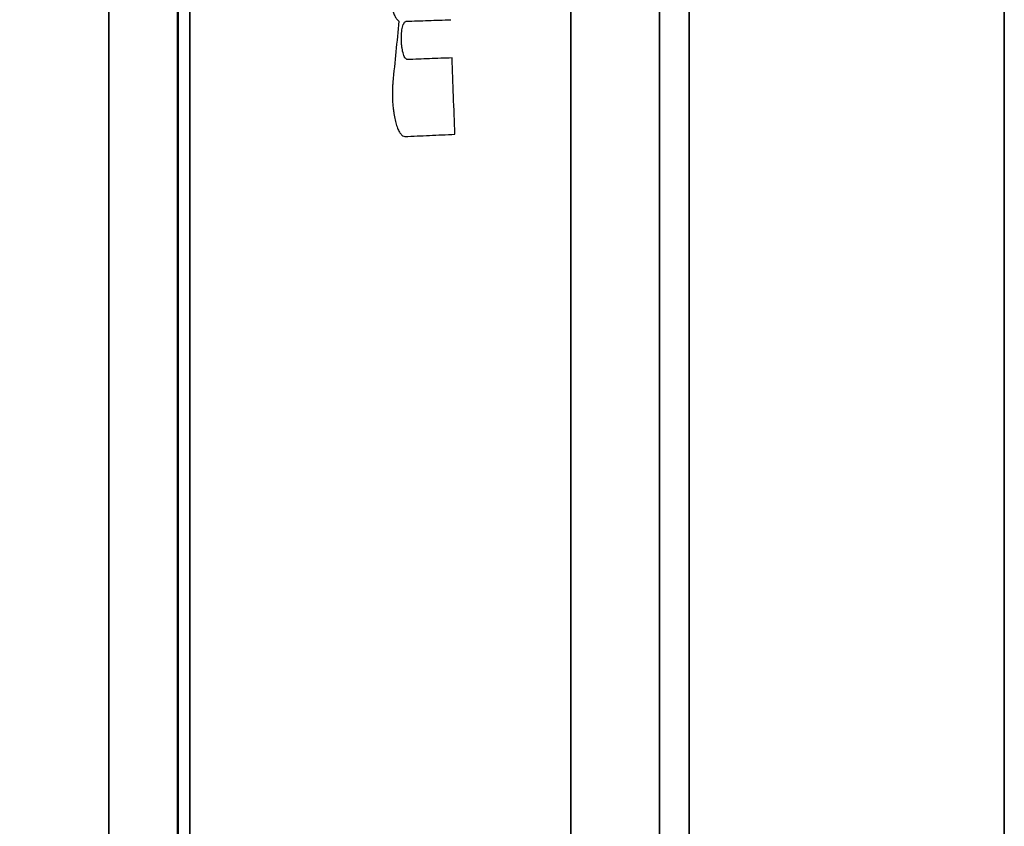
# Model space of a CAD drawing. Units: millimetres. Extents: x -62 to 86, y -90 to 90.
# Drawn here: x -3 to 14, y -22 to -8 of the extents above; entities that cross this region are included whole.
import ezdxf

# ---------------------------------------------------------------- set-up
doc = ezdxf.new("R2010")
doc.units = ezdxf.units.MM
for name, color, linetype, true_color in [('ORTHO$11', 7, 'CONTINUOUS', 0xffffff), ('ORTHO$12', 7, 'CONTINUOUS', 0xffffff), ('ORTHO$13', 7, 'CONTINUOUS', 0xffffff), ('ORTHO$14', 7, 'CONTINUOUS', 0xffffff), ('TOP$10', 7, 'CONTINUOUS', 0xffffff)]:
    doc.layers.add(name, color=color, linetype=linetype, true_color=true_color)

msp = doc.modelspace()

# ---------------------------------------------------------------- linework, layer by layer
at = {"layer": 'ORTHO$11', "color": 7, "linetype": 'Continuous', "extrusion": (1, 0, 0)}
for centre, radius in [((0, 0, 13.699), 89.169), ((0, 0, 0.069), 62.765)]:
    msp.add_circle(centre, radius, dxfattribs=at)
at = {"layer": 'ORTHO$11', "color": 150, "linetype": 'Continuous', "extrusion": (1, 0, 0)}
msp.add_circle((0, 0, -1.073), 61.491, dxfattribs=at)
at = {"layer": 'ORTHO$11', "color": 7, "linetype": 'Continuous', "extrusion": (-1, 5.18276e-17, -1.23909e-15)}
for start, end in [(212.93842, 327.06158), (332.93842, 87.06158)]:
    msp.add_arc((0, 0, -6.547), 83.862, start, end, dxfattribs=at)
at = {"layer": 'ORTHO$11', "color": 7, "linetype": 'Continuous', "extrusion": (1, 0, 0)}
msp.add_arc((0, 0, 0.062), 62.715, 180, 0, dxfattribs=at)
at = {"layer": 'ORTHO$11', "color": 150, "linetype": 'Continuous', "extrusion": (0, 0, -1)}
msp.add_arc((0, 0), 61.5, 271, 0, dxfattribs=at)
at = {"layer": 'ORTHO$11', "color": 81, "linetype": 'Continuous'}
for points, knots in [([(3.543, -7.759, -74.489), (3.544, -7.784, -74.489), (3.546, -7.835, -74.49), (3.552, -7.91, -74.502), (3.562, -7.993, -74.525), (3.577, -8.081, -74.563), (3.598, -8.17, -74.621), (3.622, -8.247, -74.691), (3.65, -8.308, -74.773), (3.681, -8.355, -74.865), (3.702, -8.371, -74.931), (3.713, -8.378, -74.964)], [0, 0, 0, 0, 0.087933, 0.174743, 0.26163, 0.386422, 0.510655, 0.632964, 0.754393, 0.877343, 1, 1, 1, 1]), ([(3.753, -8.702, -75.055), (3.753, -8.688, -75.056), (3.752, -8.659, -75.057), (3.753, -8.618, -75.065), (3.757, -8.553, -75.086), (3.77, -8.472, -75.136), (3.793, -8.413, -75.216), (3.815, -8.386, -75.289), (3.827, -8.384, -75.327), (3.833, -8.382, -75.347)], [0, 0, 0, 0, 0.087361, 0.173647, 0.260301, 0.507749, 0.750858, 0.875376, 1, 1, 1, 1]), ([(3.854, -9.014, -75.34), (3.85, -9.014, -75.327), (3.842, -9.013, -75.301), (3.83, -9.005, -75.264), (3.81, -8.983, -75.205), (3.785, -8.929, -75.131), (3.766, -8.843, -75.08), (3.756, -8.765, -75.058), (3.754, -8.723, -75.056), (3.753, -8.702, -75.055)], [0, 0, 0, 0, 0.083947, 0.166871, 0.250422, 0.492978, 0.739654, 0.869185, 1, 1, 1, 1]), ([(3.613, -9.388, -74.526), (3.611, -9.41, -74.517), (3.607, -9.452, -74.5), (3.605, -9.519, -74.483), (3.604, -9.587, -74.472), (3.605, -9.634, -74.47), (3.606, -9.657, -74.469)], [0, 0, 0, 0, 0.251381, 0.499989, 0.748603, 1, 1, 1, 1]), ([(3.606, -9.657, -74.469), (3.607, -9.685, -74.47), (3.61, -9.741, -74.471), (3.618, -9.824, -74.486), (3.63, -9.915, -74.513), (3.649, -10.011, -74.559), (3.674, -10.104, -74.629), (3.704, -10.182, -74.714), (3.738, -10.239, -74.813), (3.774, -10.276, -74.922), (3.798, -10.28, -74.999), (3.81, -10.282, -75.037)], [0, 0, 0, 0, 0.087728, 0.174133, 0.260695, 0.384732, 0.508006, 0.629932, 0.75085, 0.875078, 1, 1, 1, 1])]:
    msp.add_open_spline(points, degree=3, knots=knots, dxfattribs=at)
at = {"layer": 'ORTHO$11', "color": 81, "linetype": 'Continuous', "extrusion": (-0.287446, 0.405029, 0.867944)}
msp.add_open_spline([(3.713, -8.378, -74.964), (3.696, -8.547, -74.891), (3.662, -8.883, -74.745), (3.629, -9.22, -74.599), (3.613, -9.388, -74.526)], degree=3, knots=[0, 0, 0, 0, 0.50025, 1, 1, 1, 1], dxfattribs=at)
at = {"layer": 'ORTHO$11', "color": 81, "linetype": 'Continuous', "extrusion": (0.035278, -0.999378, 3.67268e-05)}
msp.add_open_spline([(3.833, -8.382, -75.347), (3.954, -8.378, -75.726), (4.196, -8.369, -76.49), (4.444, -8.361, -77.252), (4.569, -8.356, -77.636)], degree=3, knots=[0, 0, 0, 0, 0.496195, 1, 1, 1, 1], dxfattribs=at)
at = {"layer": 'ORTHO$11', "color": 81, "linetype": 'Continuous', "extrusion": (0.037936, -0.99928, 3.93526e-05)}
msp.add_open_spline([(4.59, -8.986, -77.63), (4.465, -8.991, -77.246), (4.217, -9, -76.483), (3.975, -9.009, -75.719), (3.854, -9.014, -75.34)], degree=3, knots=[0, 0, 0, 0, 0.503795, 1, 1, 1, 1], dxfattribs=at)
at = {"layer": 'ORTHO$11', "color": 81, "linetype": 'Continuous', "extrusion": (-0.310848, -5.22363e-06, 0.95046)}
msp.add_open_spline([(4.636, -10.246, -77.615), (4.628, -10.036, -77.617), (4.612, -9.616, -77.622), (4.597, -9.196, -77.627), (4.59, -8.986, -77.63)], degree=3, knots=[0, 0, 0, 0, 0.500087, 1, 1, 1, 1], dxfattribs=at)
at = {"layer": 'ORTHO$11', "color": 81, "linetype": 'Continuous', "extrusion": (0.043248, -0.999064, 4.26276e-05)}
msp.add_open_spline([(3.81, -10.282, -75.037), (3.945, -10.276, -75.464), (4.217, -10.264, -76.324), (4.495, -10.252, -77.182), (4.636, -10.246, -77.615)], degree=3, knots=[0, 0, 0, 0, 0.495745, 1, 1, 1, 1], dxfattribs=at)
at = {"layer": 'ORTHO$12', "color": 7, "linetype": 'Continuous', "extrusion": (1, 0, 0)}
for centre, radius in [((0, 0, 13.699), 89.169), ((0, 0, 0.069), 62.765)]:
    msp.add_circle(centre, radius, dxfattribs=at)
at = {"layer": 'ORTHO$12', "color": 150, "linetype": 'Continuous', "extrusion": (1, 0, 0)}
msp.add_circle((0, 0, -1.073), 61.491, dxfattribs=at)
at = {"layer": 'ORTHO$12', "color": 7, "linetype": 'Continuous', "extrusion": (1, 0, 0)}
msp.add_arc((0, 0, 0.062), 62.715, 0, 180, dxfattribs=at)
at = {"layer": 'ORTHO$12', "color": 150, "linetype": 'Continuous'}
msp.add_arc((0, 0), 61.5, 91, 269, dxfattribs=at)
at = {"layer": 'ORTHO$12', "color": 7, "linetype": 'Continuous', "extrusion": (-1, 5.18276e-17, -1.23909e-15)}
msp.add_arc((0, 0, -6.547), 83.862, 332.93842, 87.06158, dxfattribs=at)
at = {"layer": 'ORTHO$13', "color": 7, "linetype": 'Continuous', "extrusion": (1, 0, 0)}
for centre, radius in [((0, 0, 13.699), 89.169), ((0, 0, 0.069), 62.765)]:
    msp.add_circle(centre, radius, dxfattribs=at)
at = {"layer": 'ORTHO$13', "color": 150, "linetype": 'Continuous', "extrusion": (1, 0, 0)}
msp.add_circle((0, 0, -1.073), 61.491, dxfattribs=at)
at = {"layer": 'ORTHO$13', "color": 7, "linetype": 'Continuous', "extrusion": (-1, 5.18276e-17, -1.23909e-15)}
for start, end in [(212.93842, 327.06158), (332.93842, 87.06158)]:
    msp.add_arc((0, 0, -6.547), 83.862, start, end, dxfattribs=at)
at = {"layer": 'ORTHO$13', "color": 7, "linetype": 'Continuous', "extrusion": (1, 0, 0)}
msp.add_arc((0, 0, 0.062), 62.715, 90, 270, dxfattribs=at)
at = {"layer": 'ORTHO$13', "color": 81, "linetype": 'Continuous'}
for points, knots in [([(3.543, -7.759, -74.489), (3.544, -7.784, -74.489), (3.546, -7.835, -74.49), (3.552, -7.91, -74.502), (3.562, -7.993, -74.525), (3.577, -8.081, -74.563), (3.598, -8.17, -74.621), (3.622, -8.247, -74.691), (3.65, -8.308, -74.773), (3.681, -8.355, -74.865), (3.702, -8.371, -74.931), (3.713, -8.378, -74.964)], [0, 0, 0, 0, 0.087933, 0.174743, 0.26163, 0.386422, 0.510655, 0.632964, 0.754393, 0.877343, 1, 1, 1, 1]), ([(3.753, -8.702, -75.055), (3.753, -8.688, -75.056), (3.752, -8.659, -75.057), (3.753, -8.618, -75.065), (3.757, -8.553, -75.086), (3.77, -8.472, -75.136), (3.793, -8.413, -75.216), (3.815, -8.386, -75.289), (3.827, -8.384, -75.327), (3.833, -8.382, -75.347)], [0, 0, 0, 0, 0.087361, 0.173647, 0.260301, 0.507749, 0.750858, 0.875376, 1, 1, 1, 1]), ([(3.854, -9.014, -75.34), (3.85, -9.014, -75.327), (3.842, -9.013, -75.301), (3.83, -9.005, -75.264), (3.81, -8.983, -75.205), (3.785, -8.929, -75.131), (3.766, -8.843, -75.08), (3.756, -8.765, -75.058), (3.754, -8.723, -75.056), (3.753, -8.702, -75.055)], [0, 0, 0, 0, 0.083947, 0.166871, 0.250422, 0.492978, 0.739654, 0.869185, 1, 1, 1, 1]), ([(3.613, -9.388, -74.526), (3.611, -9.41, -74.517), (3.607, -9.452, -74.5), (3.605, -9.519, -74.483), (3.604, -9.587, -74.472), (3.605, -9.634, -74.47), (3.606, -9.657, -74.469)], [0, 0, 0, 0, 0.251381, 0.499989, 0.748603, 1, 1, 1, 1]), ([(3.606, -9.657, -74.469), (3.607, -9.685, -74.47), (3.61, -9.741, -74.471), (3.618, -9.824, -74.486), (3.63, -9.915, -74.513), (3.649, -10.011, -74.559), (3.674, -10.104, -74.629), (3.704, -10.182, -74.714), (3.738, -10.239, -74.813), (3.774, -10.276, -74.922), (3.798, -10.28, -74.999), (3.81, -10.282, -75.037)], [0, 0, 0, 0, 0.087728, 0.174133, 0.260695, 0.384732, 0.508006, 0.629932, 0.75085, 0.875078, 1, 1, 1, 1])]:
    msp.add_open_spline(points, degree=3, knots=knots, dxfattribs=at)
at = {"layer": 'ORTHO$13', "color": 81, "linetype": 'Continuous', "extrusion": (-0.287446, 0.405029, 0.867944)}
msp.add_open_spline([(3.713, -8.378, -74.964), (3.696, -8.547, -74.891), (3.662, -8.883, -74.745), (3.629, -9.22, -74.599), (3.613, -9.388, -74.526)], degree=3, knots=[0, 0, 0, 0, 0.50025, 1, 1, 1, 1], dxfattribs=at)
at = {"layer": 'ORTHO$13', "color": 81, "linetype": 'Continuous', "extrusion": (0.035278, -0.999378, 3.67268e-05)}
msp.add_open_spline([(3.833, -8.382, -75.347), (3.954, -8.378, -75.726), (4.196, -8.369, -76.49), (4.444, -8.361, -77.252), (4.569, -8.356, -77.636)], degree=3, knots=[0, 0, 0, 0, 0.496195, 1, 1, 1, 1], dxfattribs=at)
at = {"layer": 'ORTHO$13', "color": 81, "linetype": 'Continuous', "extrusion": (0.037936, -0.99928, 3.93526e-05)}
msp.add_open_spline([(4.59, -8.986, -77.63), (4.465, -8.991, -77.246), (4.217, -9, -76.483), (3.975, -9.009, -75.719), (3.854, -9.014, -75.34)], degree=3, knots=[0, 0, 0, 0, 0.503795, 1, 1, 1, 1], dxfattribs=at)
at = {"layer": 'ORTHO$13', "color": 81, "linetype": 'Continuous', "extrusion": (-0.310848, -5.22363e-06, 0.95046)}
msp.add_open_spline([(4.636, -10.246, -77.615), (4.628, -10.036, -77.617), (4.612, -9.616, -77.622), (4.597, -9.196, -77.627), (4.59, -8.986, -77.63)], degree=3, knots=[0, 0, 0, 0, 0.500087, 1, 1, 1, 1], dxfattribs=at)
at = {"layer": 'ORTHO$13', "color": 81, "linetype": 'Continuous', "extrusion": (0.043248, -0.999064, 4.26276e-05)}
msp.add_open_spline([(3.81, -10.282, -75.037), (3.945, -10.276, -75.464), (4.217, -10.264, -76.324), (4.495, -10.252, -77.182), (4.636, -10.246, -77.615)], degree=3, knots=[0, 0, 0, 0, 0.495745, 1, 1, 1, 1], dxfattribs=at)
at = {"layer": 'ORTHO$14', "color": 7, "linetype": 'Continuous', "extrusion": (1, 0, 0)}
for centre, radius in [((0, 0, 13.699), 89.169), ((0, 0, 0.069), 62.765)]:
    msp.add_circle(centre, radius, dxfattribs=at)
at = {"layer": 'ORTHO$14', "color": 150, "linetype": 'Continuous', "extrusion": (1, 0, 0)}
msp.add_circle((0, 0, -1.073), 61.491, dxfattribs=at)
at = {"layer": 'ORTHO$14', "color": 7, "linetype": 'Continuous', "extrusion": (-1, 5.18276e-17, -1.23909e-15)}
msp.add_arc((0, 0, -6.547), 83.862, 212.93842, 327.06158, dxfattribs=at)
at = {"layer": 'ORTHO$14', "color": 81, "linetype": 'Continuous'}
for points, knots in [([(3.543, -7.759, -74.489), (3.544, -7.784, -74.489), (3.546, -7.835, -74.49), (3.552, -7.91, -74.502), (3.562, -7.993, -74.525), (3.577, -8.081, -74.563), (3.598, -8.17, -74.621), (3.622, -8.247, -74.691), (3.65, -8.308, -74.773), (3.681, -8.355, -74.865), (3.702, -8.371, -74.931), (3.713, -8.378, -74.964)], [0, 0, 0, 0, 0.087933, 0.174743, 0.26163, 0.386422, 0.510655, 0.632964, 0.754393, 0.877343, 1, 1, 1, 1]), ([(3.753, -8.702, -75.055), (3.753, -8.688, -75.056), (3.752, -8.659, -75.057), (3.753, -8.618, -75.065), (3.757, -8.553, -75.086), (3.77, -8.472, -75.136), (3.793, -8.413, -75.216), (3.815, -8.386, -75.289), (3.827, -8.384, -75.327), (3.833, -8.382, -75.347)], [0, 0, 0, 0, 0.087361, 0.173647, 0.260301, 0.507749, 0.750858, 0.875376, 1, 1, 1, 1]), ([(3.854, -9.014, -75.34), (3.85, -9.014, -75.327), (3.842, -9.013, -75.301), (3.83, -9.005, -75.264), (3.81, -8.983, -75.205), (3.785, -8.929, -75.131), (3.766, -8.843, -75.08), (3.756, -8.765, -75.058), (3.754, -8.723, -75.056), (3.753, -8.702, -75.055)], [0, 0, 0, 0, 0.083947, 0.166871, 0.250422, 0.492978, 0.739654, 0.869185, 1, 1, 1, 1]), ([(3.613, -9.388, -74.526), (3.611, -9.41, -74.517), (3.607, -9.452, -74.5), (3.605, -9.519, -74.483), (3.604, -9.587, -74.472), (3.605, -9.634, -74.47), (3.606, -9.657, -74.469)], [0, 0, 0, 0, 0.251381, 0.499989, 0.748603, 1, 1, 1, 1]), ([(3.606, -9.657, -74.469), (3.607, -9.685, -74.47), (3.61, -9.741, -74.471), (3.618, -9.824, -74.486), (3.63, -9.915, -74.513), (3.649, -10.011, -74.559), (3.674, -10.104, -74.629), (3.704, -10.182, -74.714), (3.738, -10.239, -74.813), (3.774, -10.276, -74.922), (3.798, -10.28, -74.999), (3.81, -10.282, -75.037)], [0, 0, 0, 0, 0.087728, 0.174133, 0.260695, 0.384732, 0.508006, 0.629932, 0.75085, 0.875078, 1, 1, 1, 1])]:
    msp.add_open_spline(points, degree=3, knots=knots, dxfattribs=at)
at = {"layer": 'ORTHO$14', "color": 81, "linetype": 'Continuous', "extrusion": (-0.287446, 0.405029, 0.867944)}
msp.add_open_spline([(3.713, -8.378, -74.964), (3.696, -8.547, -74.891), (3.662, -8.883, -74.745), (3.629, -9.22, -74.599), (3.613, -9.388, -74.526)], degree=3, knots=[0, 0, 0, 0, 0.50025, 1, 1, 1, 1], dxfattribs=at)
at = {"layer": 'ORTHO$14', "color": 81, "linetype": 'Continuous', "extrusion": (0.035278, -0.999378, 3.67268e-05)}
msp.add_open_spline([(3.833, -8.382, -75.347), (3.954, -8.378, -75.726), (4.196, -8.369, -76.49), (4.444, -8.361, -77.252), (4.569, -8.356, -77.636)], degree=3, knots=[0, 0, 0, 0, 0.496195, 1, 1, 1, 1], dxfattribs=at)
at = {"layer": 'ORTHO$14', "color": 81, "linetype": 'Continuous', "extrusion": (0.037936, -0.99928, 3.93526e-05)}
msp.add_open_spline([(4.59, -8.986, -77.63), (4.465, -8.991, -77.246), (4.217, -9, -76.483), (3.975, -9.009, -75.719), (3.854, -9.014, -75.34)], degree=3, knots=[0, 0, 0, 0, 0.503795, 1, 1, 1, 1], dxfattribs=at)
at = {"layer": 'ORTHO$14', "color": 81, "linetype": 'Continuous', "extrusion": (-0.310848, -5.22363e-06, 0.95046)}
msp.add_open_spline([(4.636, -10.246, -77.615), (4.628, -10.036, -77.617), (4.612, -9.616, -77.622), (4.597, -9.196, -77.627), (4.59, -8.986, -77.63)], degree=3, knots=[0, 0, 0, 0, 0.500087, 1, 1, 1, 1], dxfattribs=at)
at = {"layer": 'ORTHO$14', "color": 81, "linetype": 'Continuous', "extrusion": (0.043248, -0.999064, 4.26276e-05)}
msp.add_open_spline([(3.81, -10.282, -75.037), (3.945, -10.276, -75.464), (4.217, -10.264, -76.324), (4.495, -10.252, -77.182), (4.636, -10.246, -77.615)], degree=3, knots=[0, 0, 0, 0, 0.495745, 1, 1, 1, 1], dxfattribs=at)
at = {"layer": 'TOP$10', "color": 7, "linetype": 'Continuous', "extrusion": (1, 0, 0)}
for centre, radius in [((0, 0, 13.699), 89.169), ((0, 0, 0.069), 62.765), ((0, 0, 0.262), 62.515)]:
    msp.add_circle(centre, radius, dxfattribs=at)
at = {"layer": 'TOP$10', "color": 150, "linetype": 'Continuous', "extrusion": (1, 0, 0)}
for centre, radius in [((0, 0, 8.5), 62.149), ((0, 0, 8.009), 61.649), ((0, 0, -1.073), 61.491)]:
    msp.add_circle(centre, radius, dxfattribs=at)
at = {"layer": 'TOP$10', "color": 7, "linetype": 'Continuous', "extrusion": (-1, 5.18276e-17, -1.23909e-15)}
for start, end in [(212.93842, 327.06158), (332.93842, 87.06158)]:
    msp.add_arc((0, 0, -6.547), 83.862, start, end, dxfattribs=at)
at = {"layer": 'TOP$10', "color": 81, "linetype": 'Continuous'}
for points, knots in [([(3.543, -7.759, -74.489), (3.544, -7.784, -74.489), (3.546, -7.835, -74.49), (3.552, -7.91, -74.502), (3.562, -7.993, -74.525), (3.577, -8.081, -74.563), (3.598, -8.17, -74.621), (3.622, -8.247, -74.691), (3.65, -8.308, -74.773), (3.681, -8.355, -74.865), (3.702, -8.371, -74.931), (3.713, -8.378, -74.964)], [0, 0, 0, 0, 0.087933, 0.174743, 0.26163, 0.386422, 0.510655, 0.632964, 0.754393, 0.877343, 1, 1, 1, 1]), ([(3.753, -8.702, -75.055), (3.753, -8.688, -75.056), (3.752, -8.659, -75.057), (3.753, -8.618, -75.065), (3.757, -8.553, -75.086), (3.77, -8.472, -75.136), (3.793, -8.413, -75.216), (3.815, -8.386, -75.289), (3.827, -8.384, -75.327), (3.833, -8.382, -75.347)], [0, 0, 0, 0, 0.087361, 0.173647, 0.260301, 0.507749, 0.750858, 0.875376, 1, 1, 1, 1]), ([(3.854, -9.014, -75.34), (3.85, -9.014, -75.327), (3.842, -9.013, -75.301), (3.83, -9.005, -75.264), (3.81, -8.983, -75.205), (3.785, -8.929, -75.131), (3.766, -8.843, -75.08), (3.756, -8.765, -75.058), (3.754, -8.723, -75.056), (3.753, -8.702, -75.055)], [0, 0, 0, 0, 0.083947, 0.166871, 0.250422, 0.492978, 0.739654, 0.869185, 1, 1, 1, 1]), ([(3.613, -9.388, -74.526), (3.611, -9.41, -74.517), (3.607, -9.452, -74.5), (3.605, -9.519, -74.483), (3.604, -9.587, -74.472), (3.605, -9.634, -74.47), (3.606, -9.657, -74.469)], [0, 0, 0, 0, 0.251381, 0.499989, 0.748603, 1, 1, 1, 1]), ([(3.606, -9.657, -74.469), (3.607, -9.685, -74.47), (3.61, -9.741, -74.471), (3.618, -9.824, -74.486), (3.63, -9.915, -74.513), (3.649, -10.011, -74.559), (3.674, -10.104, -74.629), (3.704, -10.182, -74.714), (3.738, -10.239, -74.813), (3.774, -10.276, -74.922), (3.798, -10.28, -74.999), (3.81, -10.282, -75.037)], [0, 0, 0, 0, 0.087728, 0.174133, 0.260695, 0.384732, 0.508006, 0.629932, 0.75085, 0.875078, 1, 1, 1, 1])]:
    msp.add_open_spline(points, degree=3, knots=knots, dxfattribs=at)
at = {"layer": 'TOP$10', "color": 81, "linetype": 'Continuous', "extrusion": (-0.287446, 0.405029, 0.867944)}
msp.add_open_spline([(3.713, -8.378, -74.964), (3.696, -8.547, -74.891), (3.662, -8.883, -74.745), (3.629, -9.22, -74.599), (3.613, -9.388, -74.526)], degree=3, knots=[0, 0, 0, 0, 0.50025, 1, 1, 1, 1], dxfattribs=at)
at = {"layer": 'TOP$10', "color": 81, "linetype": 'Continuous', "extrusion": (0.035278, -0.999378, 3.67268e-05)}
msp.add_open_spline([(3.833, -8.382, -75.347), (3.954, -8.378, -75.726), (4.196, -8.369, -76.49), (4.444, -8.361, -77.252), (4.569, -8.356, -77.636)], degree=3, knots=[0, 0, 0, 0, 0.496195, 1, 1, 1, 1], dxfattribs=at)
at = {"layer": 'TOP$10', "color": 81, "linetype": 'Continuous', "extrusion": (0.037936, -0.99928, 3.93526e-05)}
msp.add_open_spline([(4.59, -8.986, -77.63), (4.465, -8.991, -77.246), (4.217, -9, -76.483), (3.975, -9.009, -75.719), (3.854, -9.014, -75.34)], degree=3, knots=[0, 0, 0, 0, 0.503795, 1, 1, 1, 1], dxfattribs=at)
at = {"layer": 'TOP$10', "color": 81, "linetype": 'Continuous', "extrusion": (-0.310848, -5.22363e-06, 0.95046)}
msp.add_open_spline([(4.636, -10.246, -77.615), (4.628, -10.036, -77.617), (4.612, -9.616, -77.622), (4.597, -9.196, -77.627), (4.59, -8.986, -77.63)], degree=3, knots=[0, 0, 0, 0, 0.500087, 1, 1, 1, 1], dxfattribs=at)
at = {"layer": 'TOP$10', "color": 81, "linetype": 'Continuous', "extrusion": (0.043248, -0.999064, 4.26276e-05)}
msp.add_open_spline([(3.81, -10.282, -75.037), (3.945, -10.276, -75.464), (4.217, -10.264, -76.324), (4.495, -10.252, -77.182), (4.636, -10.246, -77.615)], degree=3, knots=[0, 0, 0, 0, 0.495745, 1, 1, 1, 1], dxfattribs=at)

doc.saveas('drawing.dxf')
